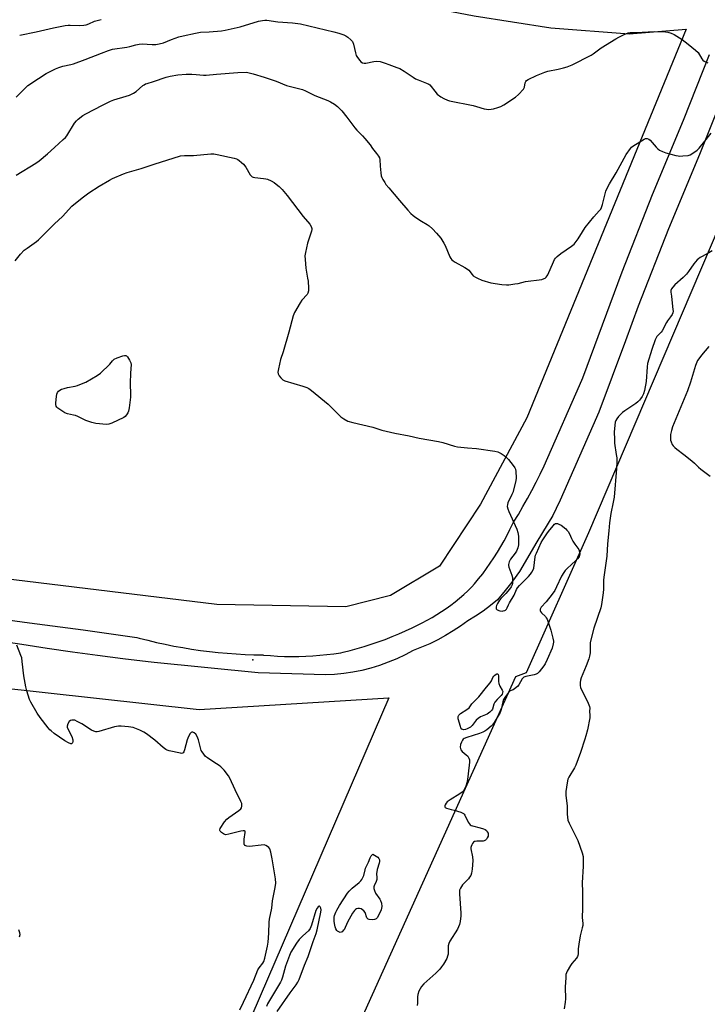
# Model space of a CAD drawing. Units: inches. Extents: x 1171770 to 1177770, y 537459 to 541459.
# Drawn here: x 1172112 to 1172453, y 538878 to 539367 of the extents above; entities that cross this region are included whole.
import ezdxf

# ---------------------------------------------------------------- set-up
doc = ezdxf.new("R2010")
doc.units = ezdxf.units.IN
doc.header["$MEASUREMENT"] = 0
for name, color, linetype in [('ELEV-Spot Elevation', 7, 'Continuous'), ('NTRL-Farm Land', 3, 'Continuous'), ('TRANS-Road', 130, 'Continuous'), ('Undefined', 1, 'Continuous')]:
    doc.layers.add(name, color=color, linetype=linetype)

msp = doc.modelspace()

# ---------------------------------------------------------------- linework, layer by layer
at = {"layer": 'ELEV-Spot Elevation'}
msp.add_point((1172227.24, 539048.75, 351.17), dxfattribs=at)
at = {"layer": 'NTRL-Farm Land'}
for points in [[(1172375.15, 539362.4), (1172414.06, 539359.57), (1172442.4, 539361.77), (1172363.23, 539168.81), (1172340.22, 539125.96), (1172319.92, 539095.17), (1172295.66, 539080.76), (1172273.44, 539075.09), (1172209.51, 539076.24), (1171908.43, 539112.83), (1171770.47, 539131.45), (1171770.48, 539445.46), (1171842.26, 539424.81), (1171923.31, 539409.41), (1172117.01, 539391.18), (1172248.72, 539385.5), (1172337.06, 539368.48)], [(1171770.46, 539071.64), (1172200.74, 539024.04), (1172294.83, 539029.9), (1172110.05, 538601.24), (1171922.65, 538120.07), (1171770.39, 537824.77)]]:
    msp.add_lwpolyline(points, close=True, dxfattribs=at)
msp.add_polyline3d([(1172142.99, 538563.6, 0), (1172357.76, 539040.49, 0), (1172363.08, 539042.48, 0), (1172394.09, 539111.98, 0), (1172528.7, 539428.04, 0), (1172591.52, 539579.92, 0), (1172643.38, 539722.58, 0), (1172819.72, 539720.37, 0), (1173334.53, 539668.77, 0), (1173726.6, 539641.92, 0), (1173776.94, 539640.81, 0), (1173798.03, 539636.65, 0), (1173815.42, 539625.98, 0), (1173829.93, 539590.37, 0), (1173820.74, 539409.01, 0), (1173815.41, 539311.46, 0), (1173796.68, 539066.06, 0), (1173792.89, 538999.78, 0), (1173790.11, 538951.53, 0), (1173787.59, 538908.35, 0), (1173785.28, 538869.27, 0)], dxfattribs=at)
at = {"layer": 'TRANS-Road'}
for points in [[(1172089.72, 539070.76), (1172116.41, 539067.19), (1172143.09, 539063.56), (1172169.76, 539059.85), (1172170.88, 539059.55), (1172175.17, 539058.45), (1172179.49, 539057.42), (1172183.83, 539056.47), (1172188.18, 539055.59), (1172192.55, 539054.8), (1172196.93, 539054.08), (1172201.32, 539053.44), (1172205.72, 539052.87), (1172210.14, 539052.39), (1172214.56, 539051.98), (1172218.98, 539051.66), (1172223.42, 539051.41), (1172227.85, 539051.24), (1172232.29, 539051.15), (1172232.61, 539051.12), (1172236.1, 539050.82), (1172239.6, 539050.61), (1172243.1, 539050.47), (1172246.61, 539050.41), (1172250.11, 539050.44), (1172253.61, 539050.54), (1172257.11, 539050.72), (1172260.61, 539050.99), (1172264.1, 539051.33), (1172267.58, 539051.75), (1172271.05, 539052.26), (1172272.07, 539052.5), (1172275.61, 539053.38), (1172279.13, 539054.33), (1172282.63, 539055.37), (1172286.11, 539056.48), (1172289.56, 539057.66), (1172292.99, 539058.92), (1172296.39, 539060.25), (1172299.76, 539061.65), (1172303.09, 539063.13), (1172306.4, 539064.68), (1172309.67, 539066.3), (1172311.38, 539067.14), (1172313.84, 539068.42), (1172316.26, 539069.78), (1172318.64, 539071.2), (1172320.98, 539072.69), (1172323.27, 539074.25), (1172325.52, 539075.88), (1172327.73, 539077.57), (1172329.88, 539079.32), (1172331.98, 539081.13), (1172334.03, 539083), (1172336.02, 539084.93), (1172337.32, 539086.45), (1172339.37, 539088.95), (1172341.37, 539091.5), (1172343.29, 539094.09), (1172345.16, 539096.74), (1172346.96, 539099.43), (1172348.69, 539102.16), (1172350.35, 539104.94), (1172351.95, 539107.75), (1172353.47, 539110.61), (1172354.92, 539113.5), (1172356.31, 539116.43), (1172356.7, 539117.06), (1172359.07, 539120.95), (1172361.37, 539124.88), (1172363.61, 539128.85), (1172365.77, 539132.86), (1172367.87, 539136.9), (1172369.9, 539140.98), (1172371.86, 539145.09), (1172373.75, 539149.24), (1172389.34, 539184.92), (1172391.05, 539188.81), (1172410.62, 539241.37), (1172425.6, 539279.81), (1172441.04, 539316.65), (1172453.98, 539349.26)], [(1172465.95, 539342.26), (1172449.01, 539299.57), (1172433.57, 539262.72), (1172418.59, 539224.28), (1172412.2, 539207.13), (1172399.02, 539171.73), (1172381.72, 539132.15), (1172379.83, 539128.01), (1172377.87, 539123.89), (1172376.15, 539120.42), (1172368.31, 539107.26), (1172359.62, 539092.66), (1172356.21, 539087.81), (1172355.8, 539087.28), (1172352.59, 539083.12), (1172348.75, 539078.59), (1172345.29, 539075.68), (1172341.66, 539072.97), (1172337.88, 539070.46), (1172333.98, 539068.17), (1172330.43, 539065.53), (1172326.76, 539063.07), (1172322.97, 539060.77), (1172319.09, 539058.66), (1172315.11, 539056.73), (1172311.04, 539055), (1172306.89, 539053.45), (1172302.88, 539051.26), (1172298.75, 539049.28), (1172294.54, 539047.51), (1172290.24, 539045.95), (1172285.86, 539044.61), (1172281.43, 539043.49), (1172276.94, 539042.6), (1172272.42, 539041.93), (1172267.86, 539041.49), (1172263.29, 539041.28), (1172230, 539042.3), (1172178.31, 539047.4), (1172175.43, 539047.73), (1172162.86, 539049.29), (1172150.3, 539050.92), (1172137.76, 539052.63), (1172125.22, 539054.41), (1172112.7, 539056.28), (1172100.19, 539058.23)]]:
    msp.add_lwpolyline(points, dxfattribs=at)
at = {"layer": 'Undefined'}
for points, elevation in [([(1172111.61, 539358.92), (1172119.78, 539360.52), (1172128.43, 539362.43), (1172134.18, 539363.56), (1172135.62, 539363.79), (1172136.71, 539363.87), (1172141.17, 539363.67), (1172143.52, 539363.79), (1172144.65, 539364), (1172145.97, 539364.48), (1172148.73, 539365.73), (1172151.98, 539366.65)], 344), ([(1172109.33, 539246.8), (1172112.09, 539250.1), (1172113.88, 539252.08), (1172115.24, 539253.17), (1172119.9, 539256.42), (1172120.96, 539257.27), (1172128.81, 539265.24), (1172132.8, 539268.84), (1172137.47, 539273.98), (1172142.54, 539278.01), (1172146, 539280.52), (1172151.02, 539283.92), (1172156.15, 539286.93), (1172157.73, 539287.73), (1172163.07, 539290.03), (1172165, 539290.7), (1172171.89, 539292.57), (1172178.35, 539294.88), (1172191.39, 539298.87), (1172193.42, 539299.15), (1172197.82, 539299.11), (1172206.42, 539299.86), (1172207.9, 539299.89), (1172209.64, 539299.61), (1172218.01, 539297.77), (1172219.13, 539297.43), (1172219.88, 539297.05), (1172220.59, 539296.57), (1172221.71, 539295.7), (1172222.75, 539294.73), (1172223.76, 539293.3), (1172226.06, 539289.53), (1172226.59, 539288.86), (1172226.98, 539288.53), (1172227.44, 539288.31), (1172228.26, 539288.13), (1172232.63, 539287.76), (1172233.77, 539287.6), (1172234.58, 539287.38), (1172236.38, 539286.6), (1172237.85, 539285.78), (1172238.96, 539284.94), (1172240.43, 539283.65), (1172241.8, 539282.21), (1172244.4, 539279.18), (1172252.36, 539268.86), (1172255.54, 539265.07), (1172256.26, 539263.87), (1172256.58, 539262.85), (1172256.61, 539262.31), (1172256.45, 539261.47), (1172254.51, 539255.51), (1172253.41, 539251.02), (1172253.15, 539249.32), (1172253.2, 539247.55), (1172253.54, 539243.1), (1172254.5, 539238.15), (1172254.7, 539236.71), (1172254.98, 539233.27), (1172254.94, 539231.86), (1172254.62, 539230.84), (1172254.21, 539230.12), (1172251.67, 539227.23), (1172250.81, 539226.04), (1172248, 539221.17), (1172247.3, 539219.56), (1172245.2, 539211.36), (1172242.35, 539201.72), (1172241.02, 539197.84), (1172240.06, 539193.24), (1172239.79, 539191.52), (1172239.85, 539190.72), (1172240.34, 539189.78), (1172241.24, 539188.69), (1172242.25, 539187.72), (1172243.25, 539187.2), (1172252.05, 539184.64), (1172254.03, 539183.98), (1172255.08, 539183.48), (1172256.5, 539182.42), (1172264.75, 539175.6), (1172270.99, 539169.31), (1172272.39, 539168.33), (1172274.39, 539167.26), (1172276.88, 539166.54), (1172286.83, 539164.18), (1172291.26, 539162.77), (1172297.78, 539161.26), (1172304.96, 539159.92), (1172309.83, 539158.85), (1172319.38, 539157.15), (1172321.53, 539156.56), (1172327.34, 539154.76), (1172328.8, 539154.53), (1172333.82, 539154.01), (1172338.26, 539153.7), (1172347.36, 539152.28), (1172348.81, 539151.98), (1172349.54, 539151.72), (1172350.55, 539151.17), (1172352.01, 539150.23), (1172352.92, 539149.52), (1172354.1, 539148.24), (1172356.52, 539145.29), (1172357.36, 539144.13), (1172357.7, 539143.37), (1172357.87, 539142.25), (1172357.99, 539139.07), (1172357.85, 539137.63), (1172356.28, 539131.86), (1172355.85, 539130.79), (1172353.87, 539126.66), (1172353.64, 539125.87), (1172353.58, 539124.83), (1172353.79, 539123.76), (1172354.28, 539122.44), (1172358.26, 539113.62), (1172358.89, 539111.99), (1172359.05, 539111.14), (1172359.12, 539109.96), (1172359.13, 539105.8), (1172358.85, 539104.42), (1172358.1, 539102.62), (1172357.51, 539101.67), (1172355.16, 539098.78), (1172354.51, 539097.45), (1172354.11, 539096.07), (1172354.11, 539095.51), (1172354.3, 539094.68), (1172355.79, 539090.78), (1172356.11, 539089.65), (1172356.2, 539088.79), (1172356.21, 539087.62), (1172356.14, 539086.76), (1172355.95, 539085.94), (1172355.48, 539084.92), (1172354.69, 539083.76), (1172352.83, 539081.68), (1172350.36, 539079.2), (1172349.7, 539078.38), (1172348.77, 539076.76), (1172348.3, 539075.74), (1172348.05, 539074.98), (1172348, 539074.5), (1172348.08, 539074.06), (1172348.18, 539073.88), (1172348.54, 539073.57), (1172349.87, 539073.1), (1172351.04, 539072.96), (1172351.56, 539073.03), (1172352.31, 539073.25), (1172352.76, 539073.48), (1172353.22, 539073.89), (1172353.57, 539074.51), (1172354.14, 539076.09), (1172354.62, 539077.08), (1172357.05, 539080.77), (1172358.15, 539083.66), (1172358.64, 539084.55), (1172359.64, 539085.68), (1172364.12, 539090.06), (1172365.16, 539091.27), (1172365.77, 539092.21), (1172366.43, 539093.48), (1172366.7, 539094.28), (1172367.47, 539099.86), (1172367.65, 539100.65), (1172368.03, 539101.73), (1172370.37, 539106.97), (1172371.21, 539108.4), (1172373.17, 539111.29), (1172374.01, 539112.46), (1172376.27, 539115.26), (1172377.06, 539116.08), (1172377.48, 539116.38), (1172377.94, 539116.49), (1172378.45, 539116.42), (1172379.24, 539116.13), (1172380.27, 539115.56), (1172382.55, 539113.73), (1172383.18, 539113.14), (1172383.72, 539112.49), (1172384.42, 539111.22), (1172385.43, 539108.94), (1172386.15, 539107.66), (1172387.11, 539106.16), (1172389.06, 539103.44), (1172389.44, 539102.44), (1172389.57, 539101.21), (1172389.45, 539100.54), (1172389.19, 539099.91), (1172388.38, 539098.82), (1172387.61, 539098.02), (1172383.36, 539094.08), (1172382.37, 539093.05), (1172381.67, 539092.18), (1172380.48, 539090.25), (1172378.06, 539084.94), (1172377.12, 539083.21), (1172375.78, 539081.28), (1172372.92, 539077.62), (1172370.46, 539074.87), (1172369.92, 539073.96), (1172369.87, 539073.31), (1172370.11, 539072.67), (1172370.62, 539072.07), (1172372.47, 539070.33), (1172372.94, 539069.64), (1172373.29, 539068.86), (1172375.22, 539063.43), (1172376.18, 539059.49), (1172376.45, 539058.07), (1172376.49, 539057.51), (1172376.42, 539056.7), (1172375.88, 539054.55), (1172373.38, 539048.91), (1172372.37, 539046.83), (1172371.77, 539045.84), (1172369.37, 539042.79), (1172368.58, 539041.98), (1172367.89, 539041.58), (1172366.85, 539041.25), (1172365.2, 539040.9), (1172362.73, 539040.55), (1172361.78, 539040.19), (1172361.38, 539039.83), (1172361.04, 539039.39), (1172359.38, 539036.35), (1172358.7, 539035.48), (1172357.19, 539034.28), (1172356.48, 539033.88), (1172355.08, 539033.36), (1172354.64, 539033.1), (1172354.11, 539032.58), (1172352.28, 539029.98), (1172351.76, 539029.03), (1172351.43, 539027.9), (1172350.58, 539024.09), (1172350.01, 539022.6), (1172349.07, 539020.91), (1172347.07, 539017.71), (1172346.26, 539016.51), (1172345.63, 539015.8), (1172343.4, 539013.97), (1172342.44, 539013.35), (1172341.45, 539012.83), (1172339.77, 539012.21), (1172333.48, 539010.25), (1172332.24, 539009.75), (1172331.68, 539009.33), (1172331.34, 539008.89), (1172330.79, 539007.89), (1172330.39, 539006.8), (1172330.21, 539005.37), (1172330.28, 539004.81), (1172330.57, 539004.13), (1172331.23, 539003.31), (1172333.2, 539001.66), (1172333.98, 539000.86), (1172334.54, 538999.88), (1172334.75, 538999.07), (1172334.78, 538997.91), (1172334.68, 538996.43), (1172333.84, 538989.27), (1172333.57, 538987.63), (1172333.23, 538986.6), (1172332.61, 538985.29), (1172331.77, 538983.77), (1172331.25, 538983.09), (1172330.11, 538982.21), (1172325.25, 538979.31), (1172323.78, 538978.26), (1172323.19, 538977.66), (1172322.68, 538976.84), (1172322.54, 538976.4), (1172322.57, 538975.75), (1172322.75, 538975.4), (1172323.34, 538975.06), (1172325.8, 538974.52), (1172327.22, 538974.12), (1172330.57, 538973.05), (1172331.84, 538972.46), (1172332.24, 538972.1), (1172332.56, 538971.65), (1172334.19, 538968.19), (1172334.63, 538967.47), (1172335.16, 538966.89), (1172335.59, 538966.59), (1172336.38, 538966.27), (1172340.04, 538965.39), (1172341.74, 538964.87), (1172342.53, 538964.54), (1172343.2, 538964.06), (1172343.67, 538963.41), (1172344.02, 538962.68), (1172344.17, 538961.93), (1172344.01, 538961.18), (1172343.67, 538960.45), (1172343.24, 538959.77), (1172342.7, 538959.2), (1172342.06, 538958.88), (1172341.54, 538958.78), (1172338.47, 538958.75), (1172337.72, 538958.65), (1172337.26, 538958.51), (1172336.86, 538958.25), (1172336.36, 538957.64), (1172335.95, 538956.92), (1172335.64, 538956.16), (1172335.52, 538955.64), (1172335.55, 538954.85), (1172336.29, 538950.93), (1172336.45, 538949.21), (1172336.08, 538944.89), (1172335.79, 538942.89), (1172335.42, 538941.77), (1172334.9, 538940.81), (1172334.25, 538939.99), (1172332.16, 538937.91), (1172331.39, 538937.03), (1172330.32, 538935.36), (1172329.9, 538934.33), (1172329.81, 538933.47), (1172329.84, 538932.59), (1172330.58, 538923.04), (1172330.52, 538921.61), (1172330.21, 538918.79), (1172329.84, 538917.44), (1172328.8, 538915.11), (1172325.14, 538909.15), (1172324.49, 538907.88), (1172324.28, 538906.78), (1172324.28, 538903.85), (1172324.19, 538902.7), (1172323.98, 538901.59), (1172323.57, 538900.52), (1172321.96, 538897.73), (1172320.96, 538896.28), (1172320.03, 538895.13), (1172318.15, 538893.23), (1172312.18, 538887.84), (1172311, 538886.54), (1172309.76, 538884.22), (1172309.14, 538882.6), (1172309, 538881.49), (1172308.96, 538878.35), (1172308.86, 538877.22)], 350), ([(1172220.91, 538874.96), (1172222.61, 538878.78), (1172227.87, 538889.77), (1172229.82, 538894.94), (1172230.43, 538895.91), (1172232.2, 538898.17), (1172232.69, 538899.04), (1172233.2, 538900.65), (1172234.51, 538906.65), (1172234.86, 538908.66), (1172235.29, 538913.01), (1172235.46, 538918.58), (1172235.58, 538920.04), (1172236.66, 538925.49), (1172237.12, 538929.04), (1172238.37, 538935.8), (1172238.65, 538937.96), (1172238.49, 538939.98), (1172236.93, 538949.89), (1172236.2, 538953.26), (1172235.71, 538954.88), (1172235.28, 538955.56), (1172234.66, 538956.09), (1172233.69, 538956.65), (1172232.89, 538956.87), (1172231.47, 538956.83), (1172225.63, 538956.16), (1172224.28, 538956.28), (1172223.41, 538956.61), (1172223.26, 538956.75), (1172223.07, 538957.16), (1172222.98, 538957.93), (1172223.07, 538959.65), (1172223.52, 538963.03), (1172223.44, 538963.66), (1172223.2, 538963.89), (1172222.53, 538963.92), (1172221.42, 538963.73), (1172215.35, 538962.16), (1172213.94, 538961.96), (1172213.42, 538962.05), (1172212.69, 538962.39), (1172211.78, 538963.01), (1172211.04, 538963.71), (1172210.87, 538964.09), (1172210.86, 538964.31), (1172211.13, 538965.02), (1172213.31, 538968.25), (1172214.4, 538969.67), (1172215.39, 538970.5), (1172220.37, 538973.88), (1172221.42, 538974.8), (1172221.69, 538975.25), (1172221.89, 538976.04), (1172221.92, 538976.87), (1172221.82, 538977.42), (1172221.41, 538978.48), (1172218.57, 538984.22), (1172215.93, 538990.01), (1172215.23, 538991.24), (1172213.01, 538993.91), (1172211.43, 538995.6), (1172210.54, 538996.26), (1172207.91, 538997.87), (1172204.79, 539000.06), (1172203.89, 539000.8), (1172202.92, 539001.87), (1172202.09, 539003.05), (1172201.73, 539003.82), (1172200.27, 539009.1), (1172199.69, 539010.65), (1172199.02, 539011.79), (1172198.2, 539012.45), (1172197.51, 539012.77), (1172197.08, 539012.85), (1172196.7, 539012.73), (1172196.23, 539012.2), (1172195.43, 539010.71), (1172194.74, 539009.09), (1172193.42, 539004.13), (1172193.02, 539003.06), (1172192.72, 539002.64), (1172192.37, 539002.42), (1172191.9, 539002.32), (1172191.36, 539002.34), (1172185.84, 539003.57), (1172184.72, 539003.92), (1172184.06, 539004.22), (1172182.73, 539005.19), (1172178.6, 539008.9), (1172174.52, 539012.06), (1172173.26, 539012.82), (1172171.15, 539013.89), (1172167.89, 539015.08), (1172166.76, 539015.36), (1172165.59, 539015.52), (1172162.04, 539015.87), (1172160.57, 539015.89), (1172158.59, 539015.46), (1172150.81, 539013.18), (1172150, 539013.03), (1172149.45, 539013.03), (1172148.35, 539013.3), (1172147.3, 539013.76), (1172142.41, 539016.98), (1172140.2, 539018.21), (1172138.92, 539018.72), (1172138.37, 539018.81), (1172137.55, 539018.8), (1172136.79, 539018.64), (1172136.2, 539018.17), (1172135.53, 539016.93), (1172135.22, 539015.85), (1172135.24, 539015.31), (1172135.51, 539014.5), (1172137.41, 539010.74), (1172137.95, 539009.05), (1172138.02, 539008.22), (1172137.8, 539007.51), (1172137.52, 539007.17), (1172137.35, 539007.07), (1172136.95, 539007.06), (1172135.77, 539007.55), (1172134.04, 539008.58), (1172128.76, 539012.25), (1172127.2, 539013.48), (1172126.59, 539014.06), (1172125.82, 539014.95), (1172121.85, 539020.13), (1172120.35, 539022.29), (1172117.09, 539027.76), (1172116.53, 539029.13), (1172115.13, 539033.37), (1172114.61, 539035.37), (1172113.61, 539040.85), (1172112.9, 539047.98), (1172112.62, 539049.74), (1172112.25, 539050.83), (1172110.16, 539055.95)], 350), ([(1172239.42, 538874.25), (1172245.84, 538883.4), (1172248.77, 538887.35), (1172249.69, 538888.8), (1172250.3, 538890.04), (1172252.99, 538897.22), (1172254.83, 538901.46), (1172257.26, 538908.86), (1172258.72, 538912.83), (1172259.19, 538914.7), (1172261.13, 538923.56), (1172261.23, 538924.69), (1172261.06, 538925.48), (1172260.65, 538926.12), (1172260.33, 538926.39), (1172260.16, 538926.43), (1172259.66, 538926.14), (1172259.19, 538925.54), (1172258.58, 538924.24), (1172256.47, 538916.99), (1172256.17, 538916.15), (1172255.77, 538915.36), (1172254.86, 538914.24), (1172252.11, 538911.75), (1172250.34, 538909.95), (1172249, 538908.03), (1172246.18, 538903.57), (1172245.48, 538901.94), (1172243.49, 538896.67), (1172242.1, 538891.18), (1172241.57, 538889.67), (1172241.04, 538888.69), (1172235.5, 538879.57), (1172234.63, 538878.02), (1172234.1, 538876.68)], 350)]:
    msp.add_lwpolyline(points, dxfattribs=dict(at, elevation=elevation))
at = {"layer": 'Undefined', "elevation": 352}
for points in [[(1172154.67, 539165.6), (1172149.34, 539166.12), (1172147.34, 539166.51), (1172144.35, 539167.53), (1172140.4, 539169.5), (1172139.32, 539169.96), (1172138.31, 539170.24), (1172135.41, 539170.79), (1172134.86, 539170.97), (1172134.08, 539171.36), (1172130.6, 539173.68), (1172129.97, 539174.23), (1172129.67, 539174.66), (1172129.51, 539175.42), (1172129.52, 539176.27), (1172129.84, 539179.49), (1172130.06, 539180.63), (1172130.4, 539181.39), (1172130.91, 539182.06), (1172131.52, 539182.63), (1172132.28, 539183.03), (1172133.68, 539183.51), (1172135.39, 539183.99), (1172139.22, 539184.67), (1172140.37, 539184.95), (1172143.09, 539186.01), (1172144.4, 539186.66), (1172150.01, 539189.89), (1172151.71, 539191.02), (1172156.28, 539195.52), (1172157.66, 539197.23), (1172158.57, 539198.08), (1172159.9, 539198.7), (1172162.73, 539199.7), (1172163.55, 539199.9), (1172164.29, 539199.88), (1172164.69, 539199.62), (1172165.05, 539199.22), (1172166.18, 539197.48), (1172166.82, 539196.16), (1172166.96, 539195.35), (1172166.54, 539191.11), (1172166.36, 539186.04), (1172166.61, 539180.26), (1172166.59, 539179.11), (1172165.88, 539173.89), (1172165.57, 539172.16), (1172165.28, 539171.35), (1172164.68, 539170.36), (1172163.91, 539169.5), (1172163.22, 539169.01), (1172157.4, 539166.26), (1172155.8, 539165.73)], [(1172332, 539014.07), (1172331.52, 539014.1), (1172331.05, 539014.3), (1172330.6, 539014.92), (1172330.28, 539015.73), (1172329.2, 539019.5), (1172329.15, 539020.06), (1172329.2, 539020.59), (1172329.49, 539021.31), (1172330.3, 539022.07), (1172333.56, 539024.12), (1172334.59, 539024.97), (1172335.94, 539026.84), (1172339.42, 539030.37), (1172343.19, 539035.19), (1172345.14, 539037.35), (1172345.82, 539038.36), (1172346.43, 539039.95), (1172346.83, 539040.63), (1172347.4, 539041.2), (1172348.03, 539041.66), (1172348.42, 539041.84), (1172348.75, 539041.86), (1172349.05, 539041.45), (1172349.22, 539040.76), (1172349.28, 539039.95), (1172349.24, 539038), (1172349.39, 539036.94), (1172349.88, 539035.7), (1172351.05, 539033.77), (1172351.29, 539033.02), (1172351.28, 539032.34), (1172351.01, 539031.74), (1172350.52, 539031.12), (1172348.55, 539029.09), (1172347.44, 539027.73), (1172346.93, 539026.68), (1172346.16, 539024.32), (1172345.69, 539023.65), (1172344.9, 539022.84), (1172344.24, 539022.28), (1172343.53, 539021.81), (1172340.31, 539020.41), (1172339.12, 539019.69), (1172338.17, 539018.74), (1172336.22, 539016.16), (1172335.4, 539015.36), (1172334.66, 539014.92), (1172333.59, 539014.43), (1172332.78, 539014.18)], [(1172286.81, 538919.76), (1172285.07, 538919.93), (1172284.55, 538920.08), (1172284.17, 538920.33), (1172283.92, 538920.63), (1172283.69, 538921.11), (1172283.2, 538922.75), (1172282.97, 538923.26), (1172282.34, 538924.15), (1172281.74, 538924.69), (1172281.02, 538925.08), (1172280.24, 538925.26), (1172279.47, 538925.24), (1172278.73, 538925.08), (1172278.28, 538924.85), (1172277.7, 538924.33), (1172276.75, 538922.93), (1172274.21, 538918.49), (1172272.55, 538914.8), (1172272.19, 538914.34), (1172271.57, 538913.78), (1172271.11, 538913.52), (1172270.65, 538913.45), (1172269.95, 538913.65), (1172269.31, 538914.06), (1172268.96, 538914.45), (1172268.57, 538915.15), (1172268.19, 538916.19), (1172267.98, 538917.07), (1172267.69, 538918.84), (1172267.59, 538920.02), (1172267.68, 538920.93), (1172267.91, 538921.79), (1172268.55, 538923.46), (1172269.04, 538924.54), (1172270.34, 538926.86), (1172274.23, 538932.87), (1172275.1, 538933.98), (1172276.52, 538935.44), (1172280.12, 538938.18), (1172280.94, 538939), (1172281.4, 538939.67), (1172282.33, 538941.65), (1172283.02, 538944.44), (1172283.29, 538945.26), (1172284.76, 538948.29), (1172285.5, 538950.5), (1172286, 538951.44), (1172286.8, 538952.3), (1172288.45, 538951.36), (1172289.34, 538950.75), (1172289.88, 538950.13), (1172290.17, 538949.39), (1172290.19, 538948.61), (1172290.04, 538947.83), (1172289.03, 538944.59), (1172288.77, 538943.48), (1172288.73, 538942.66), (1172288.92, 538940.49), (1172288.85, 538939.7), (1172288.57, 538938.69), (1172287.53, 538936.57), (1172287.4, 538936.07), (1172287.35, 538935.3), (1172287.61, 538934.23), (1172288.25, 538932.91), (1172290.26, 538930), (1172290.68, 538929.24), (1172291.08, 538927.94), (1172291.3, 538926.31), (1172291.23, 538925.51), (1172290.97, 538924.72), (1172289.65, 538921.84), (1172289.03, 538920.7), (1172288.57, 538920.18), (1172288.19, 538919.94), (1172287.67, 538919.81)]]:
    msp.add_lwpolyline(points, close=True, dxfattribs=at)
at = {"layer": 'Undefined'}
for points in [[(1172109.8, 539328.1, 346), (1172114.01, 539332.21, 346), (1172115.72, 539333.77, 346), (1172120.87, 539337.38, 346), (1172124.68, 539339.77, 346), (1172129.38, 539342.15, 346), (1172130.98, 539342.86, 346), (1172132.99, 539343.42, 346), (1172136.92, 539344.2, 346), (1172138.31, 539344.61, 346), (1172144.1, 539346.69, 346), (1172152.14, 539349.92, 346), (1172155.63, 539351.2, 346), (1172157.7, 539351.84, 346), (1172164.8, 539352.83, 346), (1172166.21, 539353.18, 346), (1172169.29, 539354.12, 346), (1172170.97, 539354.45, 346), (1172172.4, 539354.48, 346), (1172177.28, 539354.21, 346), (1172179.23, 539354.28, 346), (1172180.89, 539354.46, 346), (1172183.05, 539355.06, 346), (1172186.87, 539356.69, 346), (1172188.83, 539357.41, 346), (1172190.53, 539357.96, 346), (1172192.81, 539358.52, 346), (1172198.78, 539359.84, 346), (1172201.3, 539360.32, 346), (1172205.65, 539360.42, 346), (1172211.81, 539361.01, 346), (1172213.56, 539361.27, 346), (1172220.94, 539363.02, 346), (1172230.15, 539365.75, 346), (1172232.12, 539366.2, 346), (1172233.18, 539366.29, 346), (1172234.24, 539366.26, 346), (1172239.75, 539365.45, 346), (1172247.07, 539364.95, 346), (1172251.01, 539364.42, 346), (1172267.49, 539360.54, 346), (1172270.06, 539359.85, 346), (1172272.49, 539359.02, 346), (1172273.51, 539358.55, 346), (1172274.45, 539357.87, 346), (1172275.97, 539356.51, 346), (1172276.69, 539355.64, 346), (1172277.19, 539354.33, 346), (1172278.18, 539350.1, 346), (1172278.63, 539348.74, 346), (1172279.2, 539347.78, 346), (1172280.39, 539346.21, 346), (1172280.97, 539345.61, 346), (1172281.67, 539345.13, 346), (1172282.54, 539344.87, 346), (1172283.37, 539344.91, 346), (1172287.31, 539345.82, 346), (1172288.72, 539346.01, 346), (1172290.43, 539345.74, 346), (1172292.96, 539345, 346), (1172294.86, 539344.2, 346), (1172298.81, 539342.78, 346), (1172300.18, 539342.21, 346), (1172302.44, 539340.94, 346), (1172306.84, 539337.99, 346), (1172308.09, 539337.23, 346), (1172309.42, 539336.64, 346), (1172313.52, 539335.04, 346), (1172314.57, 539334.55, 346), (1172315.19, 539334.12, 346), (1172315.88, 539333.42, 346), (1172317.6, 539330.97, 346), (1172318.83, 539329.53, 346), (1172320.53, 539328.18, 346), (1172322.02, 539327.4, 346), (1172323.86, 539326.64, 346), (1172324.95, 539326.3, 346), (1172336.65, 539323.88, 346), (1172338.34, 539323.47, 346), (1172342.15, 539322.31, 346), (1172343.27, 539322.08, 346), (1172344.41, 539321.97, 346), (1172345.58, 539322.07, 346), (1172346.7, 539322.31, 346), (1172348.88, 539322.9, 346), (1172350.35, 539323.44, 346), (1172351.85, 539324.28, 346), (1172357.63, 539328, 346), (1172359.1, 539329.36, 346), (1172361.63, 539332.1, 346), (1172362.14, 539333.05, 346), (1172362.5, 539335.14, 346), (1172362.71, 539335.78, 346), (1172363.16, 539336.31, 346), (1172363.87, 539336.77, 346), (1172368.15, 539338.86, 346), (1172372.22, 539340.49, 346), (1172373.64, 539340.89, 346), (1172378.88, 539341.95, 346), (1172381.44, 539342.56, 346), (1172383.34, 539343.19, 346), (1172385.73, 539344.17, 346), (1172395.21, 539348.92, 346), (1172396.16, 539349.55, 346), (1172400.15, 539352.48, 346), (1172407.39, 539356.95, 346), (1172408.92, 539357.82, 346), (1172411.32, 539359.03, 346), (1172412.66, 539359.65, 346), (1172413.49, 539359.94, 346), (1172414.57, 539360.09, 346), (1172417.55, 539360.18, 346), (1172426.46, 539360.72, 346), (1172432.09, 539360.57, 346), (1172433.24, 539360.37, 346), (1172434.91, 539359.9, 346), (1172436.47, 539359.15, 346), (1172440.35, 539356.61, 346), (1172443.34, 539354.44, 346), (1172447.01, 539351.41, 346), (1172448.26, 539350.17, 346), (1172450.13, 539347.04, 346), (1172450.62, 539346.45, 346), (1172451.25, 539345.94, 346), (1172453.04, 539345.06, 346)], [(1172109.78, 539289.41, 348), (1172119.6, 539295.35, 348), (1172121.31, 539296.5, 348), (1172125.43, 539299.87, 348), (1172128.85, 539303.12, 348), (1172133.26, 539307.05, 348), (1172134.27, 539308.04, 348), (1172135, 539308.92, 348), (1172138.88, 539315.1, 348), (1172139.84, 539316.38, 348), (1172140.63, 539317.16, 348), (1172142.96, 539318.91, 348), (1172144.41, 539319.87, 348), (1172152.69, 539324.16, 348), (1172156.69, 539326.1, 348), (1172158.32, 539326.75, 348), (1172164.51, 539328.48, 348), (1172166.08, 539329.11, 348), (1172168.14, 539330.06, 348), (1172169.33, 539330.86, 348), (1172172.66, 539333.77, 348), (1172173.36, 539334.25, 348), (1172174.04, 539334.6, 348), (1172174.79, 539334.89, 348), (1172178.07, 539335.83, 348), (1172184.37, 539338.04, 348), (1172186.34, 539338.48, 348), (1172190.05, 539339.13, 348), (1172194.21, 539339.49, 348), (1172197.09, 539339.47, 348), (1172199.11, 539339.39, 348), (1172202.81, 539338.96, 348), (1172204.2, 539338.9, 348), (1172209.3, 539339.55, 348), (1172219.83, 539340.36, 348), (1172224.08, 539340.46, 348), (1172227.45, 539339.64, 348), (1172232.95, 539338.06, 348), (1172238.94, 539336.04, 348), (1172244.05, 539333.91, 348), (1172251.92, 539331.79, 348), (1172253.45, 539331.14, 348), (1172258.13, 539328.89, 348), (1172264.5, 539326.48, 348), (1172265.79, 539325.81, 348), (1172267.78, 539324.63, 348), (1172269.4, 539323.43, 348), (1172271.46, 539321.35, 348), (1172274, 539318.16, 348), (1172277.85, 539312.84, 348), (1172278.84, 539311.75, 348), (1172281.76, 539308.84, 348), (1172282.92, 539307.52, 348), (1172285.51, 539304.33, 348), (1172286.75, 539302.55, 348), (1172288.68, 539300.14, 348), (1172289.65, 539298.8, 348), (1172290.16, 539297.87, 348), (1172290.35, 539297.11, 348), (1172290.43, 539293.75, 348), (1172290.8, 539290.47, 348), (1172291.06, 539289.01, 348), (1172291.35, 539288.21, 348), (1172291.86, 539287.19, 348), (1172292.73, 539285.7, 348), (1172293.37, 539284.79, 348), (1172294.75, 539283.04, 348), (1172300.15, 539276.81, 348), (1172304.2, 539271.89, 348), (1172305.76, 539270.23, 348), (1172306.82, 539269.3, 348), (1172308.25, 539268.31, 348), (1172310.93, 539266.57, 348), (1172313.85, 539264.88, 348), (1172314.79, 539264.24, 348), (1172316.54, 539262.74, 348), (1172318.52, 539260.56, 348), (1172320.52, 539258.07, 348), (1172322.03, 539255.63, 348), (1172322.67, 539254.37, 348), (1172325.1, 539248.83, 348), (1172325.5, 539248.05, 348), (1172326, 539247.34, 348), (1172326.64, 539246.78, 348), (1172327.64, 539246.14, 348), (1172332.55, 539243.47, 348), (1172333.78, 539242.7, 348), (1172334.43, 539242.11, 348), (1172336.13, 539240.05, 348), (1172336.72, 539239.44, 348), (1172337.75, 539238.67, 348), (1172338.77, 539238.13, 348), (1172340.93, 539237.25, 348), (1172345.41, 539235.85, 348), (1172350.9, 539235.07, 348), (1172353.21, 539234.86, 348)], [(1172353.21, 539234.86, 348), (1172354.37, 539234.94, 348), (1172357.25, 539235.32, 348), (1172358.91, 539235.62, 348), (1172362.56, 539236.48, 348), (1172370.66, 539237.6, 348), (1172371.93, 539238, 348), (1172372.35, 539238.24, 348), (1172372.94, 539238.77, 348), (1172373.42, 539239.4, 348), (1172373.7, 539239.92, 348), (1172376.54, 539246.37, 348), (1172377.05, 539247.4, 348), (1172377.51, 539248.12, 348), (1172378.32, 539248.94, 348), (1172380.16, 539250.41, 348), (1172385.4, 539254.06, 348), (1172386.69, 539255.17, 348), (1172387.78, 539256.44, 348), (1172388.78, 539257.78, 348), (1172390.83, 539261.24, 348), (1172392.27, 539263.29, 348), (1172396.5, 539268.67, 348), (1172399.24, 539271.59, 348), (1172399.92, 539272.44, 348), (1172400.41, 539273.37, 348), (1172400.85, 539274.74, 348), (1172402.4, 539281.34, 348), (1172403.24, 539283.24, 348), (1172404.25, 539285.08, 348), (1172407.56, 539290.58, 348), (1172412.52, 539299.63, 348), (1172414.66, 539302.66, 348), (1172415.26, 539303.26, 348), (1172415.96, 539303.77, 348), (1172421.48, 539307.14, 348), (1172422.23, 539307.49, 348), (1172422.97, 539307.58, 348), (1172423.89, 539307.22, 348), (1172424.53, 539306.69, 348), (1172427.41, 539303.22, 348), (1172428.24, 539302.38, 348), (1172429.15, 539301.78, 348), (1172430.64, 539301.03, 348), (1172432.31, 539300.48, 348), (1172437.23, 539299.16, 348), (1172438.39, 539298.92, 348), (1172439.25, 539298.85, 348), (1172440.7, 539298.89, 348), (1172443.27, 539299.12, 348), (1172444.34, 539299.49, 348), (1172445.6, 539300.24, 348), (1172447.78, 539301.75, 348), (1172448.78, 539302.67, 348), (1172451.64, 539306.17, 348), (1172454.7, 539310.24, 348)], [(1172455.2, 539251.76, 348), (1172452.83, 539250.26, 348), (1172449.37, 539248.46, 348), (1172448.45, 539247.83, 348), (1172447.81, 539247.27, 348), (1172446.1, 539245.37, 348), (1172443.57, 539241.51, 348), (1172442.52, 539240.15, 348), (1172440.91, 539238.51, 348), (1172436.8, 539234.89, 348), (1172435.81, 539233.79, 348), (1172435.12, 539232.85, 348), (1172434.81, 539232.09, 348), (1172434.77, 539231.28, 348), (1172435.04, 539229.33, 348), (1172435.37, 539225.78, 348), (1172435.8, 539222.73, 348), (1172435.82, 539221.85, 348), (1172435.69, 539221.01, 348), (1172435.36, 539220.21, 348), (1172434.63, 539218.94, 348), (1172433.06, 539216.97, 348), (1172432.51, 539216.16, 348), (1172430.39, 539212.08, 348), (1172429.88, 539211.44, 348), (1172427.86, 539209.32, 348), (1172427.43, 539208.65, 348), (1172426.98, 539207.57, 348), (1172425.39, 539202.82, 348), (1172423.24, 539195.88, 348), (1172422.99, 539194.19, 348), (1172422.44, 539186.93, 348), (1172421.59, 539182.38, 348), (1172421.12, 539180.72, 348), (1172420.49, 539179.44, 348), (1172419.74, 539178.23, 348), (1172419.22, 539177.59, 348), (1172418.44, 539176.83, 348), (1172417.33, 539175.97, 348), (1172414.33, 539174.06, 348), (1172411.89, 539172.39, 348), (1172410.75, 539171.51, 348), (1172409.75, 539170.58, 348), (1172408.79, 539169.55, 348), (1172407.88, 539168.37, 348), (1172407.44, 539167.61, 348), (1172407.16, 539166.71, 348), (1172406.61, 539161.93, 348), (1172406.58, 539161.11, 348), (1172406.72, 539158.99, 348), (1172406.73, 539156.35, 348), (1172407.65, 539150.76, 348), (1172407.87, 539148.96, 348), (1172407.89, 539146.94, 348), (1172407.76, 539143.67, 348), (1172406.56, 539129.53, 348), (1172406.14, 539126.94, 348), (1172404.91, 539121.47, 348), (1172404.27, 539116.72, 348), (1172403.99, 539112.76, 348), (1172403.32, 539106.37, 348), (1172403.03, 539100.17, 348), (1172401.41, 539089.72, 348), (1172401.35, 539088.28, 348), (1172401.37, 539083.8, 348), (1172401.24, 539082.04, 348), (1172400.29, 539076.27, 348), (1172399.92, 539074.55, 348), (1172396.54, 539064.47, 348), (1172395, 539058.6, 348), (1172394.78, 539057.18, 348), (1172394.64, 539052.22, 348), (1172394.43, 539050.59, 348), (1172393.98, 539049.17, 348), (1172392.73, 539045.79, 348), (1172390.24, 539039.76, 348), (1172389.92, 539038.64, 348), (1172389.77, 539037.5, 348), (1172389.74, 539036.08, 348), (1172389.95, 539035.03, 348), (1172393.75, 539027.17, 348), (1172394.38, 539025.54, 348), (1172394.47, 539024.74, 348), (1172394.42, 539023.23, 348), (1172394.59, 539021.11, 348), (1172394.5, 539019.99, 348), (1172393.31, 539013.94, 348), (1172392.63, 539011.02, 348), (1172392.13, 539009.3, 348), (1172389.97, 539002.8, 348), (1172387.65, 538996.51, 348), (1172386.92, 538995.1, 348), (1172384.12, 538990.52, 348), (1172383.62, 538989.47, 348), (1172383.24, 538987.75, 348), (1172382.67, 538983.32, 348), (1172382.71, 538981.58, 348), (1172383.33, 538976.12, 348), (1172383.27, 538973.23, 348), (1172383.32, 538972.08, 348), (1172383.7, 538969.24, 348), (1172384.33, 538967.6, 348), (1172388.56, 538959.02, 348), (1172390.81, 538952.87, 348), (1172391.23, 538951.17, 348), (1172391.29, 538949.74, 348), (1172391.2, 538946.31, 348), (1172390.67, 538938.05, 348), (1172390.93, 538933.53, 348), (1172390.95, 538931.47, 348), (1172390.93, 538925.29, 348), (1172390.69, 538920.9, 348), (1172391.02, 538917.93, 348), (1172391, 538916.86, 348), (1172390.78, 538915.72, 348), (1172389.75, 538911.74, 348), (1172389.04, 538907.6, 348), (1172388.73, 538905.22, 348), (1172388.79, 538902.75, 348), (1172388.63, 538901.94, 348), (1172388.39, 538901.42, 348), (1172387.9, 538900.7, 348), (1172385.64, 538897.94, 348), (1172384.95, 538896.98, 348), (1172383.34, 538894.13, 348), (1172382.97, 538893.33, 348), (1172382.71, 538892.5, 348), (1172382.55, 538891.05, 348), (1172382.37, 538886.34, 348), (1172382.43, 538880.48, 348), (1172382.33, 538878.74, 348), (1172381.78, 538875.56, 348)], [(1172453.65, 539204.23, 346), (1172449.99, 539200.01, 346), (1172448.61, 539198.21, 346), (1172448.03, 539197.26, 346), (1172447.01, 539194.94, 346), (1172444.54, 539186.63, 346), (1172442.99, 539182.26, 346), (1172435.57, 539164.43, 346), (1172435.06, 539162.6, 346), (1172434.65, 539160.68, 346), (1172434.54, 539159.23, 346), (1172434.63, 539157.77, 346), (1172434.85, 539156.95, 346), (1172435.46, 539155.66, 346), (1172435.92, 539154.95, 346), (1172436.74, 539154.09, 346), (1172437.65, 539153.34, 346), (1172441.17, 539150.76, 346), (1172445.23, 539147.47, 346), (1172446.54, 539146.33, 346), (1172448.5, 539144.39, 346), (1172449.59, 539143.45, 346), (1172454.28, 539139.93, 346)], [(1172111.57, 538911.22, 348), (1172111.79, 538912.34, 348), (1172111.71, 538913.15, 348), (1172111.26, 538914.76, 348)]]:
    msp.add_polyline3d(points, dxfattribs=at)

doc.saveas('drawing.dxf')
